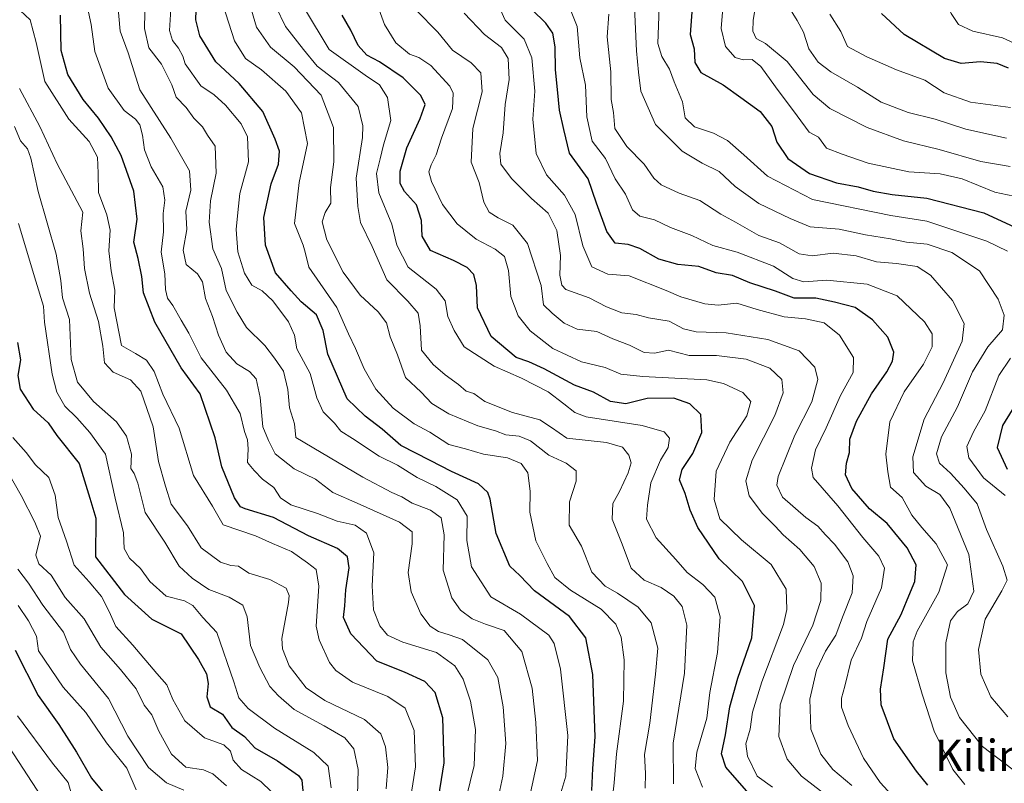
# Model space of a CAD drawing. Units: metres. Extents: x 654997 to 658457, y 4739429 to 4741820.
# Drawn here: x 655271 to 655523, y 4739901 to 4740096 of the extents above; entities that cross this region are included whole.
import ezdxf
from ezdxf.enums import TextEntityAlignment as Align

# ---------------------------------------------------------------- set-up
doc = ezdxf.new("R2010")
doc.units = ezdxf.units.M
doc.header["$MEASUREMENT"] = 0
for name, color, linetype, lineweight in [('Curva de nivel maestra', 36, 'Continuous', 30), ('Curva de nivel normal', 36, 'Continuous', 0), ('Texto cartográfico', 19, 'Continuous', 0)]:
    doc.layers.add(name, color=color, linetype=linetype, lineweight=lineweight)
doc.styles.add('Arial', font='txt', dxfattribs={"height": 0.2})

# ---------------------------------------------------------------- blocks, each defined once
blk = doc.blocks.new('*U171')
at = {"layer": 'Curva de nivel normal', "color": 36, "linetype": 'Continuous', "lineweight": 0}
blk.add_polyline3d([(655422.48, 4739895.99, 820), (655423.03, 4739901.22, 820), (655423.68, 4739908.63, 820), (655425.45, 4739922.04, 820), (655425.59, 4739932.65, 820), (655424.89, 4739938.44, 820), (655423.53, 4739941.79, 820), (655419.77, 4739945.58, 820), (655411.86, 4739950.42, 820), (655407.91, 4739953.66, 820), (655405.9, 4739957.3, 820), (655403.01, 4739963.02, 820), (655401.52, 4739970.4, 820), (655401.57, 4739975.75, 820), (655401.02, 4739980.39, 820), (655399.3, 4739982.85, 820), (655395.77, 4739984.24, 820), (655389.64, 4739985.2, 820), (655385.05, 4739986.58, 820), (655380.77, 4739987.64, 820), (655375.91, 4739990.79, 820), (655371.9, 4739992.92, 820), (655366.52, 4739996.96, 820), (655362.09, 4740001.78, 820), (655359.12, 4740007, 820), (655356.96, 4740012.24, 820), (655355.14, 4740015.94, 820), (655352.12, 4740022.72, 820), (655345, 4740033.02, 820), (655344.01, 4740036.78, 820), (655343.51, 4740038.64, 820), (655341.31, 4740044.12, 820), (655342.49, 4740054.61, 820), (655344.65, 4740064.61, 820), (655343.1, 4740072.39, 820), (655339.11, 4740077.94, 820), (655332.86, 4740083.41, 820), (655328.78, 4740086.33, 820), (655325.97, 4740090.85, 820), (655321.58, 4740104.69, 820)], dxfattribs=at)
blk = doc.blocks.new('*U172')
at = {"layer": 'Curva de nivel normal', "color": 36, "linetype": 'Continuous', "lineweight": 0}
blk.add_polyline3d([(655524.42, 4740073.79, 730), (655514.17, 4740075.18, 730), (655507.44, 4740077.55, 730), (655502.5, 4740080.77, 730), (655495.22, 4740083.44, 730), (655487.69, 4740086.76, 730), (655482.77, 4740089.38, 730), (655481.02, 4740093.25, 730), (655478.21, 4740097.68, 730)], dxfattribs=at)
blk = doc.blocks.new('*U175')
at = {"layer": 'Curva de nivel normal', "color": 36, "linetype": 'Continuous', "lineweight": 0}
blk.add_polyline3d([(655463.52, 4739900.11, 795), (655459.6, 4739902.94, 795), (655457.18, 4739907.99, 795), (655456.76, 4739911.19, 795), (655457.83, 4739914.94, 795), (655458.41, 4739919.27, 795), (655460.86, 4739927.05, 795), (655466.38, 4739941.71, 795), (655467.26, 4739945.47, 795), (655467.05, 4739950.72, 795), (655463.22, 4739957.04, 795), (655455.61, 4739963.35, 795), (655450.08, 4739968.71, 795), (655448.6, 4739973.61, 795), (655449.11, 4739980.82, 795), (655452.62, 4739988.26, 795), (655456.97, 4739994.98, 795), (655458, 4739998.64, 795), (655455.93, 4740000.92, 795), (655450.99, 4740003.24, 795), (655446.73, 4740004.2, 795), (655430.39, 4740005.01, 795), (655424.73, 4740005.65, 795), (655420.73, 4740007.32, 795), (655414.73, 4740008.81, 795), (655407.39, 4740012.21, 795), (655401.62, 4740016.69, 795), (655398.5, 4740020.52, 795), (655396.63, 4740025.5, 795), (655396.02, 4740032.12, 795), (655394.98, 4740035.72, 795), (655392.67, 4740037.62, 795), (655387.8, 4740040.15, 795), (655385.12, 4740042.25, 795), (655382.95, 4740044.09, 795), (655379.14, 4740049.02, 795), (655376.31, 4740054.85, 795), (655375.66, 4740057.37, 795), (655376.23, 4740059.12, 795), (655377.51, 4740061.67, 795), (655378.92, 4740065.93, 795), (655381.69, 4740073.51, 795), (655381.86, 4740077.45, 795), (655381.04, 4740079.23, 795), (655376.16, 4740084.52, 795), (655373.12, 4740086.6, 795), (655370.7, 4740087.42, 795), (655367.21, 4740090.35, 795), (655364.35, 4740094.99, 795), (655362.64, 4740099.71, 795)], dxfattribs=at)
blk = doc.blocks.new('*U176')
at = {"layer": 'Curva de nivel normal', "color": 36, "linetype": 'Continuous', "lineweight": 0}
blk.add_polyline3d([(655343.89, 4740099.05, 805), (655350.18, 4740088.58, 805), (655359.39, 4740082.07, 805), (655363.08, 4740079.59, 805), (655365.1, 4740076.36, 805), (655365.94, 4740070.46, 805), (655364.1, 4740064.24, 805), (655363.26, 4740060.7, 805), (655362.32, 4740056.94, 805), (655362.91, 4740051.94, 805), (655366.21, 4740043.94, 805), (655367.49, 4740038.64, 805), (655370.42, 4740033.02, 805), (655377.54, 4740027.33, 805), (655379.82, 4740024.38, 805), (655380.52, 4740020.36, 805), (655382.17, 4740016.8, 805), (655384.69, 4740012.62, 805), (655392.41, 4740007.65, 805), (655399.38, 4740004.6, 805), (655406.22, 4740001.1, 805), (655410.23, 4739998.03, 805), (655413, 4739995.81, 805), (655415.94, 4739994.76, 805), (655430.25, 4739992.49, 805), (655435.88, 4739990.92, 805), (655437.23, 4739989.25, 805), (655436.85, 4739986.9, 805), (655434.89, 4739983.64, 805), (655432.45, 4739977.88, 805), (655431.59, 4739972.18, 805), (655431.36, 4739968.56, 805), (655433.81, 4739963.81, 805), (655438.86, 4739958.26, 805), (655441.71, 4739954.92, 805), (655445.71, 4739951.92, 805), (655448.77, 4739948.65, 805), (655450.19, 4739943.6, 805), (655449.5, 4739934.52, 805), (655447.52, 4739924.27, 805), (655446.79, 4739917.7, 805), (655444.24, 4739909.04, 805), (655443.78, 4739904.85, 805), (655445.62, 4739900.1, 805)], dxfattribs=at)
blk = doc.blocks.new('*U184')
at = {"layer": 'Curva de nivel normal', "color": 36, "linetype": 'Continuous', "lineweight": 0}
blk.add_polyline3d([(655431, 4739899.88, 815), (655431.1, 4739903.64, 815), (655430.78, 4739908.45, 815), (655432.19, 4739916.47, 815), (655433.66, 4739928.94, 815), (655434.22, 4739935.61, 815), (655432.52, 4739942.09, 815), (655429.24, 4739946.1, 815), (655423.88, 4739949.72, 815), (655420.73, 4739951.47, 815), (655417.39, 4739955.08, 815), (655414.68, 4739961.71, 815), (655411.58, 4739967.02, 815), (655411.6, 4739973.03, 815), (655413.33, 4739978.31, 815), (655413.38, 4739980.96, 815), (655410.82, 4739982.9, 815), (655406.36, 4739984.96, 815), (655401.63, 4739988.57, 815), (655398.73, 4739989.81, 815), (655395.39, 4739990.14, 815), (655392.73, 4739991.14, 815), (655388.2, 4739992.48, 815), (655380.79, 4739995.5, 815), (655376.48, 4739998.16, 815), (655373.75, 4740001.01, 815), (655369.73, 4740004.81, 815), (655367.63, 4740010.56, 815), (655365.78, 4740015.22, 815), (655364.84, 4740018.77, 815), (655362.71, 4740021.6, 815), (655358.12, 4740025.84, 815), (655353.79, 4740031.74, 815), (655349.56, 4740039.94, 815), (655348.4, 4740044.61, 815), (655349.16, 4740046.96, 815), (655350.61, 4740049.33, 815), (655350.55, 4740053.37, 815), (655351.34, 4740059.92, 815), (655351.26, 4740068.68, 815), (655348.14, 4740076.91, 815), (655341.22, 4740084.15, 815), (655335.2, 4740089.18, 815), (655331.63, 4740094.31, 815), (655330.33, 4740098.67, 815)], dxfattribs=at)
blk = doc.blocks.new('*U196')
at = {"layer": 'Curva de nivel normal', "color": 36, "linetype": 'Continuous', "lineweight": 0}
blk.add_polyline3d([(655350.73, 4739899.91, 870), (655349.89, 4739905.43, 870), (655346.29, 4739908.96, 870), (655336.2, 4739915.21, 870), (655329.51, 4739920.17, 870), (655327.09, 4739922.97, 870), (655325.78, 4739927, 870), (655321.43, 4739939.64, 870), (655317.92, 4739943.47, 870), (655315.33, 4739946.54, 870), (655313.17, 4739947.72, 870), (655308.47, 4739948.88, 870), (655304.34, 4739952.66, 870), (655301.92, 4739955.99, 870), (655299.12, 4739958.61, 870), (655297.79, 4739961.09, 870), (655297.62, 4739965.1, 870), (655295.45, 4739973.93, 870), (655292.99, 4739985.24, 870), (655288.98, 4739990.7, 870), (655285.67, 4739994.52, 870), (655282.59, 4739997.5, 870), (655280.57, 4740001.07, 870), (655279.38, 4740005.68, 870), (655277.37, 4740018.94, 870), (655277.16, 4740022.98, 870), (655275.14, 4740029.43, 870), (655270.72, 4740044.12, 870)], dxfattribs=at)
blk = doc.blocks.new('*U197')
at = {"layer": 'Curva de nivel normal', "color": 36, "linetype": 'Continuous', "lineweight": 0}
blk.add_polyline3d([(655401.43, 4739897.43, 835), (655403.5, 4739906.9, 835), (655403.02, 4739916.61, 835), (655402.12, 4739925.4, 835), (655399.46, 4739934.76, 835), (655394.97, 4739940.18, 835), (655390.17, 4739941.75, 835), (655386.78, 4739943.14, 835), (655383.79, 4739945.37, 835), (655381.56, 4739948.53, 835), (655379.33, 4739955.55, 835), (655379.56, 4739964.56, 835), (655378.81, 4739968.92, 835), (655376.08, 4739970.92, 835), (655371.39, 4739972.66, 835), (655368.8, 4739974.34, 835), (655366.19, 4739975.41, 835), (655358.78, 4739979.32, 835), (655341.7, 4739989.44, 835), (655341.34, 4739992.93, 835), (655340.04, 4739997.07, 835), (655339.64, 4740001.75, 835), (655338.52, 4740006.4, 835), (655336.19, 4740009.74, 835), (655333.76, 4740012.97, 835), (655329.02, 4740017.57, 835), (655326.63, 4740021.51, 835), (655323.82, 4740027.02, 835), (655322.61, 4740032.62, 835), (655320.44, 4740037.64, 835), (655319.46, 4740044.51, 835), (655319.86, 4740049.96, 835), (655321.3, 4740057.02, 835), (655321, 4740063.88, 835), (655319.07, 4740066.71, 835), (655317.79, 4740068.88, 835), (655315.56, 4740071.08, 835), (655313.59, 4740073.76, 835), (655311.09, 4740076.42, 835), (655309.92, 4740079.59, 835), (655307.29, 4740084.87, 835), (655304.07, 4740089, 835), (655302.97, 4740093.94, 835), (655303.1, 4740101.94, 835)], dxfattribs=at)
blk = doc.blocks.new('*U199')
at = {"layer": 'Curva de nivel normal', "color": 36, "linetype": 'Continuous', "lineweight": 0}
blk.add_polyline3d([(655369.92, 4739890.61, 855), (655372.23, 4739905.27, 855), (655371.93, 4739914.61, 855), (655369.64, 4739920.27, 855), (655365.18, 4739923.26, 855), (655356.14, 4739926.9, 855), (655351.91, 4739929.88, 855), (655350.31, 4739931.93, 855), (655347.6, 4739937.74, 855), (655346.9, 4739941.27, 855), (655347.54, 4739951.48, 855), (655346.88, 4739955.76, 855), (655344.63, 4739957.39, 855), (655340.58, 4739960.35, 855), (655335.69, 4739962.37, 855), (655331.37, 4739964.36, 855), (655323.04, 4739967.14, 855), (655320.34, 4739971.88, 855), (655315.45, 4739979.78, 855), (655311.84, 4739991.86, 855), (655307.64, 4740000.55, 855), (655305.47, 4740006.33, 855), (655303.44, 4740009.23, 855), (655300.68, 4740010.89, 855), (655297.09, 4740012.97, 855), (655295.22, 4740022.61, 855), (655295.41, 4740027.14, 855), (655294.44, 4740032.09, 855), (655293.85, 4740037.14, 855), (655294.14, 4740042.4, 855), (655293.34, 4740046.33, 855), (655291.18, 4740052.06, 855), (655291.14, 4740057.02, 855), (655290.9, 4740061.06, 855), (655288.78, 4740065.11, 855), (655283.62, 4740070.77, 855), (655277.51, 4740080.39, 855), (655275.28, 4740090.39, 855), (655273.73, 4740096.2, 855), (655271.14, 4740098.59, 855)], dxfattribs=at)
blk = doc.blocks.new('*U202')
at = {"layer": 'Curva de nivel normal', "color": 36, "linetype": 'Continuous', "lineweight": 0}
blk.add_polyline3d([(655523.76, 4739918.04, 760), (655519.41, 4739923.16, 760), (655516.81, 4739928.94, 760), (655516.22, 4739935.27, 760), (655517.9, 4739943.03, 760), (655522.16, 4739950.29, 760), (655523.52, 4739953.03, 760), (655522.48, 4739956.61, 760), (655518.25, 4739965.94, 760), (655515.88, 4739972.51, 760), (655512.56, 4739976.51, 760), (655509.1, 4739980.32, 760), (655506.29, 4739982.89, 760), (655505.46, 4739985.27, 760), (655506.75, 4739989.61, 760), (655510.84, 4739997.27, 760), (655514.66, 4740006.27, 760), (655518.63, 4740012.61, 760), (655522.36, 4740016.94, 760), (655522.8, 4740020.75, 760), (655521.27, 4740024.84, 760), (655516.49, 4740032.05, 760), (655509.38, 4740036.7, 760), (655503.1, 4740038.87, 760), (655497.78, 4740039.38, 760), (655493.69, 4740040.24, 760), (655487.34, 4740041.24, 760), (655480.59, 4740042.68, 760), (655473.18, 4740043.32, 760), (655468.1, 4740045.46, 760), (655460.02, 4740049.23, 760), (655454.03, 4740053.58, 760), (655449.92, 4740057.46, 760), (655445.54, 4740059.58, 760), (655440.44, 4740062.66, 760), (655433.64, 4740069.43, 760), (655429.91, 4740077.94, 760), (655429.31, 4740082.85, 760), (655428.78, 4740088.24, 760), (655428.26, 4740099.45, 760)], dxfattribs=at)
blk = doc.blocks.new('*U205')
at = {"layer": 'Curva de nivel normal', "color": 36, "linetype": 'Continuous', "lineweight": 0}
for points in [[(655434.77, 4740104.02, 755), (655434.26, 4740090.15, 755), (655435.28, 4740086.86, 755), (655437.2, 4740083.6, 755), (655438.42, 4740080.36, 755), (655440.54, 4740075.27, 755), (655441.25, 4740071.13, 755), (655443.61, 4740068.86, 755), (655448.5, 4740067.2, 755), (655452.08, 4740065.34, 755), (655456.25, 4740061.72, 755), (655462.24, 4740056.25, 755), (655473.8, 4740050.31, 755), (655493.8, 4740046.16, 755), (655503.06, 4740044.78, 755), (655518.36, 4740039.67, 755), (655523.66, 4740037.04, 755)], [(655524.38, 4740009.74, 755), (655521.43, 4740005.27, 755), (655517.92, 4739996.27, 755), (655514.92, 4739990.91, 755), (655513.22, 4739987.14, 755), (655513.74, 4739984.24, 755), (655517.47, 4739979.13, 755), (655523.06, 4739974.64, 755)]]:
    blk.add_polyline3d(points, dxfattribs=at)
blk = doc.blocks.new('*U206')
at = {"layer": 'Curva de nivel normal', "color": 36, "linetype": 'Continuous', "lineweight": 0}
blk.add_polyline3d([(655526.3, 4740089.78, 720), (655522.36, 4740091.57, 720), (655514.74, 4740093.29, 720), (655511.13, 4740095.04, 720), (655509.23, 4740097.79, 720), (655507.48, 4740102.49, 720), (655505.62, 4740105.32, 720), (655502.34, 4740109.44, 720), (655501.14, 4740116.14, 720), (655497.9, 4740123.02, 720), (655497.24, 4740126.17, 720), (655497.73, 4740129.46, 720), (655497.44, 4740134.28, 720), (655499.55, 4740138.62, 720), (655503.42, 4740147.62, 720), (655508.34, 4740152.95, 720), (655511.85, 4740157.28, 720), (655517.44, 4740162.95, 720), (655523.73, 4740168.61, 720)], dxfattribs=at)
blk = doc.blocks.new('*U208')
at = {"layer": 'Curva de nivel normal', "color": 36, "linetype": 'Continuous', "lineweight": 0}
blk.add_polyline3d([(655408.4, 4739895.28, 830), (655410.72, 4739902.94, 830), (655411.21, 4739913.27, 830), (655409.3, 4739930.27, 830), (655407.72, 4739936.84, 830), (655406.36, 4739938.92, 830), (655399.08, 4739944.33, 830), (655391.51, 4739948.72, 830), (655386.6, 4739956.4, 830), (655385.37, 4739963.12, 830), (655385.44, 4739969.32, 830), (655382.91, 4739973.54, 830), (655377.46, 4739976.98, 830), (655372.68, 4739979.26, 830), (655367.68, 4739982.39, 830), (655363.01, 4739984.71, 830), (655356.18, 4739989.18, 830), (655353.14, 4739991.05, 830), (655351.58, 4739993.1, 830), (655348.64, 4739996.02, 830), (655347.07, 4739999.62, 830), (655345.3, 4740005.85, 830), (655341.88, 4740012.09, 830), (655341.36, 4740015.57, 830), (655339.8, 4740019.01, 830), (655335.82, 4740024.37, 830), (655333.03, 4740026.91, 830), (655330.45, 4740028.4, 830), (655328.57, 4740031.47, 830), (655326.85, 4740036.94, 830), (655326.36, 4740042.62, 830), (655326.86, 4740046.98, 830), (655327.3, 4740051.85, 830), (655329.59, 4740059.88, 830), (655329.28, 4740066.26, 830), (655327.68, 4740069.65, 830), (655323.71, 4740074.36, 830), (655320.75, 4740076.99, 830), (655317.37, 4740079.32, 830), (655313.36, 4740084.95, 830), (655312.74, 4740086.94, 830), (655311.69, 4740088.94, 830), (655310.1, 4740090.94, 830), (655309.36, 4740093.44, 830), (655309.7, 4740098.94, 830)], dxfattribs=at)
blk = doc.blocks.new('*U209')
at = {"layer": 'Curva de nivel normal', "color": 36, "linetype": 'Continuous', "lineweight": 0}
blk.add_polyline3d([(655270.65, 4739946.53, 895), (655273.26, 4739942.64, 895), (655275.38, 4739938.71, 895), (655275.84, 4739934.94, 895), (655282.16, 4739925.63, 895), (655287.97, 4739919.19, 895), (655293.22, 4739911.46, 895), (655298.45, 4739905, 895), (655300.86, 4739899.4, 895)], dxfattribs=at)
blk = doc.blocks.new('*U210')
at = {"layer": 'Curva de nivel normal', "color": 36, "linetype": 'Continuous', "lineweight": 0}
blk.add_polyline3d([(655523.42, 4740065.97, 735), (655512.96, 4740068.21, 735), (655505.14, 4740070.84, 735), (655498.26, 4740072.52, 735), (655491.37, 4740075.12, 735), (655485.3, 4740079, 735), (655478.5, 4740082.92, 735), (655475.2, 4740085.41, 735), (655472.86, 4740088.74, 735), (655471.52, 4740093.07, 735), (655469.83, 4740096.04, 735), (655467.68, 4740099.56, 735)], dxfattribs=at)
blk = doc.blocks.new('*U213')
at = {"layer": 'Curva de nivel normal', "color": 36, "linetype": 'Continuous', "lineweight": 0}
blk.add_polyline3d([(655364.77, 4739899.71, 860), (655365.18, 4739905.13, 860), (655364.61, 4739910.38, 860), (655363.42, 4739913.7, 860), (655359.18, 4739917.42, 860), (655349.07, 4739922.29, 860), (655344.27, 4739925.49, 860), (655339.92, 4739931.13, 860), (655338.23, 4739935.45, 860), (655338.12, 4739938.11, 860), (655339.76, 4739947.3, 860), (655339.97, 4739949.12, 860), (655339.16, 4739951, 860), (655335.05, 4739953.14, 860), (655329.6, 4739954.83, 860), (655327.01, 4739956.57, 860), (655325.08, 4739956.76, 860), (655322.42, 4739957.63, 860), (655317.48, 4739961.29, 860), (655313.97, 4739966.91, 860), (655309.8, 4739972.44, 860), (655308.33, 4739977.02, 860), (655306.54, 4739983.36, 860), (655305.2, 4739992.15, 860), (655302, 4740001.26, 860), (655299.4, 4740004.21, 860), (655294.96, 4740006.17, 860), (655292.69, 4740008.57, 860), (655292.33, 4740012.8, 860), (655291.2, 4740019.12, 860), (655288.9, 4740026.33, 860), (655287.64, 4740032.64, 860), (655287.27, 4740037.64, 860), (655286.7, 4740042.25, 860), (655287.17, 4740047.05, 860), (655280.59, 4740059.37, 860), (655276.22, 4740068.94, 860), (655271.01, 4740078.61, 860)], dxfattribs=at)
blk = doc.blocks.new('*U221')
at = {"layer": 'Curva de nivel normal', "color": 36, "linetype": 'Continuous', "lineweight": 0}
blk.add_polyline3d([(655524.29, 4740058.69, 740), (655516.8, 4740059.98, 740), (655506.18, 4740063.08, 740), (655497.02, 4740065.31, 740), (655487.77, 4740068.67, 740), (655478.22, 4740073.5, 740), (655473.93, 4740077.1, 740), (655467.27, 4740085.52, 740), (655461.74, 4740090.14, 740), (655459.35, 4740091.42, 740), (655458.52, 4740093.27, 740), (655458.63, 4740095.98, 740), (655460.91, 4740109.97, 740)], dxfattribs=at)
blk = doc.blocks.new('*U235')
at = {"layer": 'Curva de nivel normal', "color": 36, "linetype": 'Continuous', "lineweight": 0}
blk.add_polyline3d([(655392.78, 4739894.61, 840), (655394.6, 4739902.94, 840), (655395.39, 4739911.27, 840), (655394.68, 4739920.61, 840), (655393.34, 4739928.11, 840), (655390.8, 4739932.64, 840), (655384.32, 4739937.84, 840), (655380.9, 4739939.01, 840), (655378.15, 4739939.85, 840), (655375.97, 4739941.22, 840), (655373.66, 4739944.38, 840), (655371.12, 4739950, 840), (655370.39, 4739954.93, 840), (655371.42, 4739962.3, 840), (655371.41, 4739965.39, 840), (655368.18, 4739967.8, 840), (655357.38, 4739972.69, 840), (655351.11, 4739975.37, 840), (655346.73, 4739978.81, 840), (655341.2, 4739981.46, 840), (655336.37, 4739985.28, 840), (655334.69, 4739988.69, 840), (655333.26, 4739992.22, 840), (655332.55, 4739999.71, 840), (655331.48, 4740004.42, 840), (655329.83, 4740006.31, 840), (655326.54, 4740008.29, 840), (655323.88, 4740011.25, 840), (655321.88, 4740015.64, 840), (655320.36, 4740020.38, 840), (655318.58, 4740025, 840), (655317.82, 4740029.21, 840), (655316.53, 4740031.32, 840), (655313.62, 4740033.65, 840), (655312.85, 4740037.36, 840), (655313.78, 4740042.61, 840), (655313.54, 4740047.3, 840), (655314.82, 4740052.7, 840), (655314.46, 4740057.63, 840), (655309.73, 4740065.94, 840), (655301.78, 4740078.26, 840), (655298.79, 4740087.74, 840), (655296.73, 4740093.26, 840), (655296.06, 4740100.94, 840)], dxfattribs=at)
blk = doc.blocks.new('*U238')
at = {"layer": 'Curva de nivel normal', "color": 36, "linetype": 'Continuous', "lineweight": 0}
blk.add_polyline3d([(655357.46, 4739897.95, 865), (655357.64, 4739904.62, 865), (655356.52, 4739909.93, 865), (655354.18, 4739912.73, 865), (655348.94, 4739915.82, 865), (655341.24, 4739919.95, 865), (655337.24, 4739923.46, 865), (655334.97, 4739925.82, 865), (655332.46, 4739930.71, 865), (655330.05, 4739936.31, 865), (655329.25, 4739943.62, 865), (655328.1, 4739946.61, 865), (655324.59, 4739948.7, 865), (655319.38, 4739950.64, 865), (655315.19, 4739953.54, 865), (655311.86, 4739956.55, 865), (655308.2, 4739962.74, 865), (655303.1, 4739970.31, 865), (655301.27, 4739977.81, 865), (655300.36, 4739980.24, 865), (655299.44, 4739981.51, 865), (655299.6, 4739985.16, 865), (655298.4, 4739989.84, 865), (655295.78, 4739993.5, 865), (655289.93, 4739998.68, 865), (655285.87, 4740003.58, 865), (655284.24, 4740009.36, 865), (655283.75, 4740019.63, 865), (655282.02, 4740025.17, 865), (655281.57, 4740029.59, 865), (655280.41, 4740036.29, 865), (655275.81, 4740052.36, 865), (655273.93, 4740060.81, 865), (655273, 4740063.21, 865), (655271.27, 4740065.31, 865), (655269.76, 4740068.95, 865)], dxfattribs=at)
blk = doc.blocks.new('*U239')
at = {"layer": 'Curva de nivel normal', "color": 36, "linetype": 'Continuous', "lineweight": 0}
blk.add_polyline3d([(655526.86, 4740050.82, 745), (655520.42, 4740052.16, 745), (655512.07, 4740055.52, 745), (655506.43, 4740056.85, 745), (655498.38, 4740057.36, 745), (655488.05, 4740059.56, 745), (655481.37, 4740061.89, 745), (655477.39, 4740063.41, 745), (655475.3, 4740066.22, 745), (655472.92, 4740067.47, 745), (655469.84, 4740071.68, 745), (655464.31, 4740079.05, 745), (655460.6, 4740084.3, 745), (655458.39, 4740086.06, 745), (655456.09, 4740085.97, 745), (655454.03, 4740086.58, 745), (655451.51, 4740089.39, 745), (655450.44, 4740093.98, 745), (655450.84, 4740099.2, 745)], dxfattribs=at)
blk = doc.blocks.new('*U246')
at = {"layer": 'Curva de nivel normal', "color": 36, "linetype": 'Continuous', "lineweight": 0}
blk.add_polyline3d([(655336.57, 4740099.59, 810), (655339.04, 4740094.48, 810), (655343.58, 4740088.6, 810), (655347.12, 4740084.33, 810), (655352.61, 4740080.16, 810), (655357.56, 4740074.05, 810), (655358.8, 4740069.12, 810), (655358.7, 4740066.15, 810), (655357.07, 4740055.74, 810), (655357.54, 4740048.47, 810), (655358.23, 4740044.4, 810), (655361.21, 4740038.27, 810), (655364.9, 4740029.77, 810), (655370.29, 4740024.28, 810), (655372.95, 4740021.23, 810), (655373.48, 4740017.97, 810), (655373.82, 4740011.8, 810), (655376.81, 4740008.14, 810), (655379.83, 4740005.46, 810), (655383.28, 4740003.01, 810), (655385.19, 4740001.28, 810), (655387.17, 4740000.72, 810), (655390, 4739998.64, 810), (655397.04, 4739995.82, 810), (655404.06, 4739994.01, 810), (655407.04, 4739991.99, 810), (655410.99, 4739989.3, 810), (655421.08, 4739988.14, 810), (655425.22, 4739986.99, 810), (655426.83, 4739984.98, 810), (655427.42, 4739982.98, 810), (655426.68, 4739980.43, 810), (655424.41, 4739975.64, 810), (655422.72, 4739972.61, 810), (655422.56, 4739968.61, 810), (655424.9, 4739962.65, 810), (655427.41, 4739956.06, 810), (655430.73, 4739953.02, 810), (655435.06, 4739951.14, 810), (655438.3, 4739948.91, 810), (655440.46, 4739946.29, 810), (655441.68, 4739941.53, 810), (655441.06, 4739929.28, 810), (655438.12, 4739911.31, 810), (655438.24, 4739900.95, 810)], dxfattribs=at)
blk = doc.blocks.new('*U248')
at = {"layer": 'Curva de nivel normal', "color": 36, "linetype": 'Continuous', "lineweight": 0}
blk.add_polyline3d([(655494.88, 4739897.1, 780), (655491.08, 4739901.29, 780), (655486.81, 4739907.48, 780), (655482.86, 4739915.89, 780), (655481.2, 4739920.54, 780), (655481.17, 4739922.88, 780), (655482.09, 4739925.93, 780), (655483.67, 4739932.59, 780), (655486.29, 4739938.21, 780), (655487.67, 4739942.48, 780), (655491.45, 4739951.06, 780), (655492.21, 4739956.06, 780), (655490.72, 4739959.16, 780), (655486.67, 4739963.87, 780), (655480.3, 4739972, 780), (655473.99, 4739979.2, 780), (655473.5, 4739981.66, 780), (655474.54, 4739986.27, 780), (655477.25, 4739991.94, 780), (655480.97, 4740000.21, 780), (655484.14, 4740006.05, 780), (655484.23, 4740009.87, 780), (655480.67, 4740015.58, 780), (655476.79, 4740018.72, 780), (655472.03, 4740019.76, 780), (655466.55, 4740020.3, 780), (655459.64, 4740022.15, 780), (655454.39, 4740023.81, 780), (655449.7, 4740023.3, 780), (655446.29, 4740023.61, 780), (655440.12, 4740025.38, 780), (655436.39, 4740027.04, 780), (655426.93, 4740030.81, 780), (655421.44, 4740031.24, 780), (655417.39, 4740033.07, 780), (655415.06, 4740038.48, 780), (655413.06, 4740046.47, 780), (655410.4, 4740051.39, 780), (655405.74, 4740056.62, 780), (655403.13, 4740062.01, 780), (655402.28, 4740070.82, 780), (655402.74, 4740077.95, 780), (655401.97, 4740086.52, 780), (655400.04, 4740091.25, 780), (655395.21, 4740096.09, 780), (655393.22, 4740100.43, 780)], dxfattribs=at)
blk = doc.blocks.new('*U251')
at = {"layer": 'Curva de nivel normal', "color": 36, "linetype": 'Continuous', "lineweight": 0}
blk.add_polyline3d([(655512.75, 4739900.76, 770), (655509.64, 4739904.61, 770), (655504.86, 4739914.43, 770), (655501.81, 4739923.9, 770), (655499.36, 4739932.43, 770), (655499.54, 4739937.24, 770), (655500.57, 4739940.01, 770), (655506.06, 4739949.96, 770), (655508.3, 4739956.94, 770), (655505.44, 4739962.29, 770), (655501.71, 4739966.48, 770), (655499.15, 4739969.6, 770), (655496.75, 4739974.16, 770), (655493.76, 4739976.79, 770), (655493.04, 4739980.68, 770), (655492.54, 4739985.24, 770), (655493.55, 4739993.5, 770), (655497.19, 4740001.12, 770), (655502.17, 4740008.21, 770), (655504.35, 4740012.59, 770), (655504.38, 4740015.93, 770), (655502.44, 4740018.98, 770), (655495.43, 4740025.65, 770), (655487.75, 4740028.63, 770), (655477.48, 4740029.69, 770), (655471.59, 4740029.26, 770), (655468.73, 4740030.1, 770), (655463.8, 4740033.25, 770), (655454.54, 4740036.78, 770), (655448.26, 4740038.54, 770), (655442.92, 4740041.11, 770), (655437.47, 4740043.14, 770), (655433.37, 4740045.09, 770), (655429.61, 4740045.98, 770), (655427.79, 4740047.61, 770), (655425.92, 4740051.68, 770), (655423.28, 4740055.54, 770), (655420.86, 4740060.75, 770), (655417.42, 4740065.17, 770), (655416.08, 4740071.42, 770), (655415.73, 4740079.48, 770), (655414.26, 4740086.48, 770), (655413.6, 4740094.48, 770), (655412.09, 4740098.34, 770)], dxfattribs=at)
blk = doc.blocks.new('*U254')
at = {"layer": 'Curva de nivel normal', "color": 36, "linetype": 'Continuous', "lineweight": 0}
blk.add_polyline3d([(655525.06, 4739904.56, 765), (655517.26, 4739910.48, 765), (655511.38, 4739917.93, 765), (655509.03, 4739923.14, 765), (655507.87, 4739929.35, 765), (655507.87, 4739937.03, 765), (655509.06, 4739942.57, 765), (655510.82, 4739944.99, 765), (655513.49, 4739946.94, 765), (655515, 4739950.23, 765), (655513.75, 4739959.58, 765), (655508.87, 4739971.42, 765), (655506.38, 4739974.92, 765), (655502.8, 4739977.02, 765), (655499.62, 4739980.53, 765), (655499.46, 4739984.52, 765), (655502.34, 4739994.16, 765), (655507.22, 4740003.43, 765), (655512.06, 4740014.07, 765), (655512.6, 4740018.55, 765), (655509.55, 4740024.44, 765), (655503.98, 4740030.98, 765), (655500.57, 4740033.17, 765), (655495.29, 4740033.93, 765), (655490.13, 4740034.39, 765), (655484.92, 4740035.89, 765), (655479.09, 4740036.6, 765), (655473.73, 4740035.88, 765), (655470.39, 4740036.42, 765), (655465.3, 4740039.24, 765), (655460.08, 4740041.1, 765), (655454.13, 4740044.49, 765), (655450.38, 4740046.5, 765), (655444.97, 4740049.99, 765), (655439.66, 4740051.87, 765), (655435.12, 4740054, 765), (655433.18, 4740055.72, 765), (655430.74, 4740059.29, 765), (655426.29, 4740063.84, 765), (655423.23, 4740068.42, 765), (655422.89, 4740072.52, 765), (655422.32, 4740075.86, 765), (655422.17, 4740082.88, 765), (655421.27, 4740091.82, 765), (655421.72, 4740097.6, 765)], dxfattribs=at)
blk = doc.blocks.new('*U258')
at = {"layer": 'Curva de nivel normal', "color": 36, "linetype": 'Continuous', "lineweight": 0}
blk.add_polyline3d([(655476.96, 4739898.28, 790), (655470.93, 4739902.92, 790), (655467.27, 4739907.26, 790), (655465.16, 4739913.04, 790), (655465.49, 4739921.13, 790), (655468.92, 4739931.18, 790), (655473.86, 4739941.51, 790), (655475.91, 4739947.79, 790), (655476.02, 4739952.24, 790), (655474.2, 4739956.47, 790), (655470.51, 4739960.85, 790), (655466.26, 4739964.55, 790), (655464.23, 4739966.84, 790), (655460.98, 4739970.06, 790), (655457.55, 4739974.56, 790), (655456.72, 4739978.37, 790), (655458.36, 4739983.64, 790), (655464.13, 4739995.05, 790), (655466.28, 4740000.85, 790), (655465.98, 4740004.29, 790), (655462.84, 4740007.18, 790), (655456.78, 4740009.46, 790), (655449.2, 4740010.38, 790), (655442.22, 4740010.39, 790), (655436.98, 4740011.8, 790), (655433.34, 4740010.97, 790), (655430.73, 4740011.21, 790), (655426.97, 4740013.06, 790), (655422.71, 4740014.65, 790), (655418.63, 4740016.53, 790), (655413.59, 4740017.14, 790), (655410.31, 4740018.65, 790), (655407.2, 4740021.24, 790), (655405, 4740023.33, 790), (655404.41, 4740028.29, 790), (655400.9, 4740039.01, 790), (655397.12, 4740043.72, 790), (655393.38, 4740045.61, 790), (655391.1, 4740047.05, 790), (655389.75, 4740049.61, 790), (655388.55, 4740054.61, 790), (655386.48, 4740059.82, 790), (655386.88, 4740068.44, 790), (655389.3, 4740077.82, 790), (655388.95, 4740082.63, 790), (655386.48, 4740085.24, 790), (655381.71, 4740088.47, 790), (655377.97, 4740093.07, 790), (655372.4, 4740098.62, 790)], dxfattribs=at)
blk = doc.blocks.new('*U259')
at = {"layer": 'Curva de nivel normal', "color": 36, "linetype": 'Continuous', "lineweight": 0}
blk.add_polyline3d([(655384.26, 4739893.49, 845), (655387.3, 4739905.66, 845), (655387.59, 4739914.84, 845), (655386.3, 4739922.07, 845), (655384.43, 4739927.7, 845), (655382.36, 4739931.12, 845), (655377.62, 4739934.56, 845), (655368.99, 4739937.2, 845), (655365.06, 4739938.94, 845), (655363.14, 4739941.35, 845), (655361.55, 4739945.43, 845), (655361.21, 4739951.56, 845), (655361.61, 4739960.02, 845), (655359.7, 4739965.04, 845), (655356.81, 4739967.02, 845), (655352.23, 4739968.11, 845), (655347.23, 4739970.03, 845), (655340.36, 4739972.24, 845), (655337.78, 4739974.03, 845), (655336.02, 4739976.7, 845), (655333.14, 4739978.84, 845), (655330.97, 4739980.99, 845), (655329.26, 4739983.07, 845), (655329.46, 4739986.55, 845), (655329.3, 4739988.84, 845), (655328.52, 4739991.01, 845), (655327.42, 4739995.63, 845), (655323.97, 4740001.52, 845), (655317.45, 4740009.81, 845), (655314.28, 4740016.16, 845), (655312.31, 4740019.42, 845), (655310.17, 4740023.21, 845), (655308.84, 4740025.09, 845), (655308.35, 4740027.27, 845), (655308.15, 4740031.27, 845), (655307.23, 4740036.8, 845), (655307.82, 4740042.03, 845), (655307.72, 4740046.68, 845), (655308.2, 4740050.15, 845), (655307.62, 4740053.49, 845), (655304.66, 4740058.61, 845), (655303, 4740062.94, 845), (655302.48, 4740066.72, 845), (655301.75, 4740069.37, 845), (655300.62, 4740070.83, 845), (655297.78, 4740072.99, 845), (655293.67, 4740078.73, 845), (655290.26, 4740088.14, 845), (655289.35, 4740095.02, 845), (655288.09, 4740100.53, 845)], dxfattribs=at)
blk = doc.blocks.new('*U262')
at = {"layer": 'Curva de nivel normal', "color": 36, "linetype": 'Continuous', "lineweight": 0}
blk.add_polyline3d([(655483.84, 4739900.51, 785), (655479, 4739904.66, 785), (655475.88, 4739908.54, 785), (655473.34, 4739914.89, 785), (655473.06, 4739922.61, 785), (655474.8, 4739930.04, 785), (655477.1, 4739934.9, 785), (655479.76, 4739938.94, 785), (655481.48, 4739943.51, 785), (655483.89, 4739949.77, 785), (655484.22, 4739954.1, 785), (655482.82, 4739957.7, 785), (655479.44, 4739962.22, 785), (655477.08, 4739964.56, 785), (655475.14, 4739966.78, 785), (655472.06, 4739969.05, 785), (655466.12, 4739974.19, 785), (655464.62, 4739977.28, 785), (655465, 4739979.49, 785), (655469.26, 4739990.08, 785), (655473.57, 4739998.61, 785), (655475.17, 4740004.27, 785), (655474.34, 4740007.44, 785), (655470.36, 4740011.57, 785), (655462.39, 4740014.48, 785), (655451.73, 4740016.17, 785), (655444.06, 4740016.46, 785), (655440.8, 4740017.26, 785), (655437.1, 4740019.16, 785), (655431.82, 4740020.06, 785), (655428.73, 4740020.86, 785), (655425.06, 4740021.32, 785), (655421.11, 4740022.87, 785), (655416.66, 4740025.11, 785), (655410.69, 4740027.31, 785), (655409.66, 4740028.36, 785), (655409.15, 4740030.96, 785), (655409.31, 4740035.93, 785), (655408.42, 4740042.36, 785), (655406.16, 4740046.8, 785), (655401.92, 4740050.55, 785), (655396.79, 4740055.67, 785), (655394.08, 4740059.3, 785), (655393.79, 4740062.01, 785), (655394.7, 4740067.28, 785), (655395.18, 4740074.59, 785), (655396.2, 4740080.94, 785), (655395.98, 4740086.27, 785), (655394.23, 4740089.11, 785), (655389.88, 4740092.47, 785), (655384.68, 4740097.9, 785)], dxfattribs=at)
blk = doc.blocks.new('*U265')
at = {"layer": 'Curva de nivel maestra', "color": 36, "linetype": 'Continuous', "lineweight": 30}
for points in [[(655443, 4740099.37, 750), (655442.46, 4740092.48, 750), (655443.52, 4740088.74, 750), (655443.7, 4740085.27, 750), (655445.24, 4740082.71, 750), (655450.96, 4740079.59, 750), (655455.46, 4740076.34, 750), (655460.38, 4740072.74, 750), (655463.36, 4740068.91, 750), (655464.66, 4740064.91, 750), (655467.45, 4740060.78, 750), (655473.04, 4740056.92, 750), (655479.96, 4740054.51, 750), (655485.42, 4740053.53, 750), (655489.27, 4740052.39, 750), (655494.15, 4740051.58, 750), (655503.01, 4740050.58, 750), (655517.62, 4740046.91, 750), (655527.7, 4740042.22, 750)], [(655524.82, 4739996.55, 750), (655522.41, 4739992.51, 750), (655520.97, 4739986.94, 750), (655523.54, 4739981.38, 750)]]:
    blk.add_polyline3d(points, dxfattribs=at)
blk = doc.blocks.new('*U268')
at = {"layer": 'Curva de nivel maestra', "color": 36, "linetype": 'Continuous', "lineweight": 30}
blk.add_polyline3d([(655458.68, 4739897.14, 800), (655451.64, 4739905.25, 800), (655450.5, 4739908.62, 800), (655451.53, 4739913.46, 800), (655452.65, 4739920.61, 800), (655454.71, 4739927.93, 800), (655458.28, 4739938.23, 800), (655458.99, 4739946.54, 800), (655455.9, 4739952.69, 800), (655449.91, 4739958.46, 800), (655444.44, 4739966.45, 800), (655442.52, 4739970.88, 800), (655441.23, 4739975.19, 800), (655439.78, 4739978.67, 800), (655440.45, 4739981.3, 800), (655443.14, 4739985.37, 800), (655445.45, 4739990.75, 800), (655445.24, 4739995.31, 800), (655442.39, 4739998.07, 800), (655438.28, 4739999.51, 800), (655431.49, 4739999.44, 800), (655426.01, 4739998.04, 800), (655422.16, 4739998.7, 800), (655417.8, 4740001.01, 800), (655412.93, 4740002.81, 800), (655405.13, 4740007.01, 800), (655401.2, 4740008.76, 800), (655398.02, 4740009.94, 800), (655391.65, 4740015.27, 800), (655388.08, 4740022.61, 800), (655387.84, 4740028.31, 800), (655387.15, 4740031.08, 800), (655385.46, 4740032.92, 800), (655381.94, 4740034.72, 800), (655376.11, 4740037.25, 800), (655373.97, 4740040.95, 800), (655373.81, 4740044.94, 800), (655372.5, 4740048.88, 800), (655369.42, 4740052.3, 800), (655368.34, 4740054.38, 800), (655368.38, 4740057.48, 800), (655370.07, 4740063.45, 800), (655373.49, 4740070.96, 800), (655374.7, 4740074.58, 800), (655373.66, 4740076.88, 800), (655369.13, 4740081.35, 800), (655363.07, 4740085.49, 800), (655359.82, 4740087.2, 800), (655357.56, 4740089.64, 800), (655355.76, 4740093.56, 800), (655353.48, 4740097.42, 800)], dxfattribs=at)
blk = doc.blocks.new('*U270')
at = {"layer": 'Curva de nivel maestra', "color": 36, "linetype": 'Continuous', "lineweight": 30}
blk.add_polyline3d([(655270.47, 4740013.7, 875), (655271.21, 4740009.31, 875), (655270.6, 4740005.28, 875), (655271.14, 4740001.8, 875), (655274.51, 4739996.73, 875), (655278.31, 4739993.17, 875), (655280.56, 4739989.99, 875), (655286.24, 4739982.79, 875), (655289.01, 4739973.98, 875), (655290.48, 4739968.86, 875), (655290.43, 4739958.94, 875), (655297.82, 4739949.36, 875), (655304.87, 4739943, 875), (655312.3, 4739939.31, 875), (655316.73, 4739932.76, 875), (655318.8, 4739929.08, 875), (655319.28, 4739926.61, 875), (655318.86, 4739923.18, 875), (655319.72, 4739920.61, 875), (655322.91, 4739918.74, 875), (655325.26, 4739915.38, 875), (655328.54, 4739913.02, 875), (655331.18, 4739910.12, 875), (655337.01, 4739906.87, 875), (655342.31, 4739903.1, 875), (655343.17, 4739901.89, 875), (655343.55, 4739898.2, 875)], dxfattribs=at)
blk = doc.blocks.new('*U272')
at = {"layer": 'Curva de nivel maestra', "color": 36, "linetype": 'Continuous', "lineweight": 30}
blk.add_polyline3d([(655417.37, 4739899.27, 825), (655417.62, 4739904.86, 825), (655418.24, 4739912.96, 825), (655417.58, 4739928.86, 825), (655415.8, 4739938.3, 825), (655411.64, 4739943.71, 825), (655402.69, 4739950.24, 825), (655398.94, 4739954.21, 825), (655396.38, 4739956.59, 825), (655392.86, 4739964.94, 825), (655391.32, 4739973.7, 825), (655390.78, 4739975.42, 825), (655388.4, 4739977.63, 825), (655381.43, 4739980.75, 825), (655376.03, 4739983.57, 825), (655368.48, 4739987.42, 825), (655363.75, 4739991.63, 825), (655359.39, 4739994.94, 825), (655354.82, 4739999.36, 825), (655349.84, 4740010.72, 825), (655348.67, 4740016.8, 825), (655346.93, 4740020.82, 825), (655343.06, 4740024.13, 825), (655340.46, 4740026.94, 825), (655336.5, 4740031.55, 825), (655333.88, 4740038.61, 825), (655333.44, 4740045.66, 825), (655335.34, 4740054.24, 825), (655337.2, 4740059.31, 825), (655337.5, 4740062.62, 825), (655336.36, 4740065.67, 825), (655333.18, 4740072.78, 825), (655327.18, 4740079.91, 825), (655321.24, 4740085.47, 825), (655317.1, 4740092.06, 825), (655316.06, 4740096.15, 825), (655316.3, 4740101.08, 825)], dxfattribs=at)
blk = doc.blocks.new('*U273')
at = {"layer": 'Curva de nivel maestra', "color": 36, "linetype": 'Continuous', "lineweight": 30}
blk.add_polyline3d([(655269.93, 4739935.14, 900), (655275.75, 4739923.55, 900), (655281.03, 4739916.12, 900), (655285.55, 4739909.09, 900), (655289.39, 4739902.41, 900), (655293.89, 4739896.96, 900)], dxfattribs=at)
blk = doc.blocks.new('*U284')
at = {"layer": 'Curva de nivel maestra', "color": 36, "linetype": 'Continuous', "lineweight": 30}
blk.add_polyline3d([(655523.93, 4740083.81, 725), (655521.04, 4740085.04, 725), (655516.76, 4740085.45, 725), (655511.78, 4740084.99, 725), (655507.5, 4740086.35, 725), (655497.24, 4740092.45, 725), (655491.42, 4740097.84, 725)], dxfattribs=at)
blk = doc.blocks.new('*U287')
at = {"layer": 'Curva de nivel maestra', "color": 36, "linetype": 'Continuous', "lineweight": 30}
blk.add_polyline3d([(655503.29, 4739900.62, 775), (655500.41, 4739904.17, 775), (655494.58, 4739912.46, 775), (655491.31, 4739921.11, 775), (655491.18, 4739925.13, 775), (655492, 4739930.56, 775), (655493.06, 4739937.91, 775), (655496.46, 4739944.22, 775), (655498, 4739947.97, 775), (655499.94, 4739952.7, 775), (655500.29, 4739956.88, 775), (655498, 4739961.28, 775), (655492.91, 4739967.45, 775), (655488.37, 4739971.25, 775), (655483.85, 4739976.39, 775), (655482.26, 4739979.93, 775), (655482.5, 4739982.86, 775), (655483.27, 4739985.63, 775), (655483.32, 4739989.03, 775), (655485, 4739993.61, 775), (655488.83, 4740000.61, 775), (655492.81, 4740006.27, 775), (655494.28, 4740008.94, 775), (655494.56, 4740011.27, 775), (655493.02, 4740015.08, 775), (655489.14, 4740019.53, 775), (655484.73, 4740022.66, 775), (655479.39, 4740024.06, 775), (655474.65, 4740025.08, 775), (655469.1, 4740025.08, 775), (655464.3, 4740026.87, 775), (655457.73, 4740028.95, 775), (655453.34, 4740030.89, 775), (655449.17, 4740031.5, 775), (655444.74, 4740033.15, 775), (655439.32, 4740033.68, 775), (655434.45, 4740034.99, 775), (655429.65, 4740037.79, 775), (655426.67, 4740038.78, 775), (655423.35, 4740039.16, 775), (655421.15, 4740042.09, 775), (655418.57, 4740049.38, 775), (655416.38, 4740055.59, 775), (655411.62, 4740062.16, 775), (655410.23, 4740068.14, 775), (655409.11, 4740073.12, 775), (655408.6, 4740078.37, 775), (655408.06, 4740083.4, 775), (655408, 4740089.33, 775), (655407.38, 4740092.79, 775), (655405.57, 4740095.33, 775), (655402.05, 4740098.82, 775)], dxfattribs=at)
blk = doc.blocks.new('*U292')
at = {"layer": 'Curva de nivel maestra', "color": 36, "linetype": 'Continuous', "lineweight": 30}
blk.add_polyline3d([(655377.76, 4739895.13, 850), (655379.61, 4739906.35, 850), (655379.22, 4739917.79, 850), (655377.31, 4739924.29, 850), (655374.62, 4739927.12, 850), (655369.49, 4739929.46, 850), (655362.41, 4739932.31, 850), (655355.7, 4739939.33, 850), (655353.89, 4739943.44, 850), (655354.21, 4739946.42, 850), (655354.42, 4739950.54, 850), (655355.26, 4739956.12, 850), (655354.87, 4739958.93, 850), (655352.32, 4739961.08, 850), (655344.92, 4739964.3, 850), (655335.97, 4739968.99, 850), (655328.72, 4739971.26, 850), (655327.52, 4739971.75, 850), (655325.97, 4739974.02, 850), (655322.75, 4739981.98, 850), (655321.03, 4739989.38, 850), (655317.18, 4740000.64, 850), (655312.31, 4740007.29, 850), (655305.6, 4740018.97, 850), (655302.71, 4740026.42, 850), (655302.27, 4740030.6, 850), (655301.37, 4740035.17, 850), (655300.24, 4740039.36, 850), (655301.05, 4740045.27, 850), (655300.23, 4740052.44, 850), (655298.35, 4740057.67, 850), (655296.96, 4740061.5, 850), (655294.41, 4740066.29, 850), (655291.2, 4740071.08, 850), (655287.31, 4740075.85, 850), (655283.38, 4740082.26, 850), (655281.66, 4740088.38, 850), (655281.48, 4740097.36, 850)], dxfattribs=at)

msp = doc.modelspace()

# ---------------------------------------------------------------- linework, layer by layer
at = {"layer": 'Curva de nivel normal', "color": 36, "linetype": 'Continuous', "lineweight": 0}
for points in [[(655335.4, 4739898.9, 880), (655332.73, 4739901.52, 880), (655327.77, 4739904.58, 880), (655325.65, 4739907.01, 880), (655324.97, 4739909.3, 880), (655323.29, 4739910.89, 880), (655318.33, 4739912.7, 880), (655313.31, 4739917.05, 880), (655310.23, 4739922.54, 880), (655308.7, 4739926.24, 880), (655306.08, 4739929.18, 880), (655299.97, 4739936.36, 880), (655295.64, 4739941.15, 880), (655293.96, 4739944.98, 880), (655291.95, 4739948.87, 880), (655288.8, 4739952.56, 880), (655285, 4739956.82, 880), (655283.02, 4739963.01, 880), (655280.86, 4739968.98, 880), (655280.11, 4739974.69, 880), (655278.52, 4739979.2, 880), (655275.09, 4739982.48, 880), (655272.68, 4739985.61, 880), (655269.32, 4739989.48, 880)], [(655265.98, 4739984.12, 885), (655271.46, 4739974.65, 885), (655274.9, 4739967.79, 885), (655276.34, 4739964.22, 885), (655275.19, 4739959.4, 885), (655275.97, 4739957.18, 885), (655279.11, 4739954.32, 885), (655282.7, 4739948.58, 885), (655287.57, 4739943.11, 885), (655291.77, 4739935.86, 885), (655296.82, 4739930.2, 885), (655300.82, 4739925.24, 885), (655302.88, 4739921.09, 885), (655304.85, 4739918.56, 885), (655306.59, 4739914.43, 885), (655309.84, 4739908.51, 885), (655313.5, 4739905.24, 885), (655318.03, 4739904.55, 885), (655320.44, 4739903.53, 885), (655323.94, 4739900.43, 885)], [(655270.54, 4739955.83, 890), (655273.27, 4739952.27, 890), (655277, 4739946.64, 890), (655282.24, 4739939.75, 890), (655284.07, 4739935.31, 890), (655286.58, 4739931.57, 890), (655293.79, 4739922.79, 890), (655298.66, 4739913.11, 890), (655303.96, 4739905.09, 890), (655308.56, 4739901.22, 890), (655313, 4739899.32, 890)], [(655284.16, 4739898.93, 905), (655283.42, 4739901.27, 905), (655279.45, 4739906.27, 905), (655270.46, 4739918.34, 905)], [(655265.89, 4739913.98, 910), (655278.99, 4739893.98, 910)]]:
    msp.add_polyline3d(points, dxfattribs=at)

# ---------------------------------------------------------------- block references
at = {"layer": 'Curva de nivel maestra', "color": 36, "linetype": 'Continuous', "lineweight": 30}
for name in ['*U284', '*U265', '*U287', '*U268', '*U272', '*U292', '*U270', '*U273']:
    msp.add_blockref(name, (0, 0), dxfattribs=at)
at = {"layer": 'Curva de nivel normal', "color": 36, "linetype": 'Continuous', "lineweight": 0}
for name in ['*U206', '*U239', '*U221', '*U210', '*U172', '*U205', '*U202', '*U254', '*U251', '*U248', '*U262', '*U258', '*U175', '*U176', '*U246', '*U184', '*U171', '*U208', '*U197', '*U235', '*U259', '*U199', '*U213', '*U238', '*U196', '*U209']:
    msp.add_blockref(name, (0, 0), dxfattribs=at)

# ---------------------------------------------------------------- texts
at = {"layer": 'Texto cartográfico', "color": 19, "linetype": 'Continuous', "lineweight": 0, "style": 'Arial'}
msp.add_text('Kilimendi', height=8, dxfattribs=at).set_placement((655529.48, 4739908.21), align=Align.MIDDLE_CENTER)

doc.saveas('drawing.dxf')
